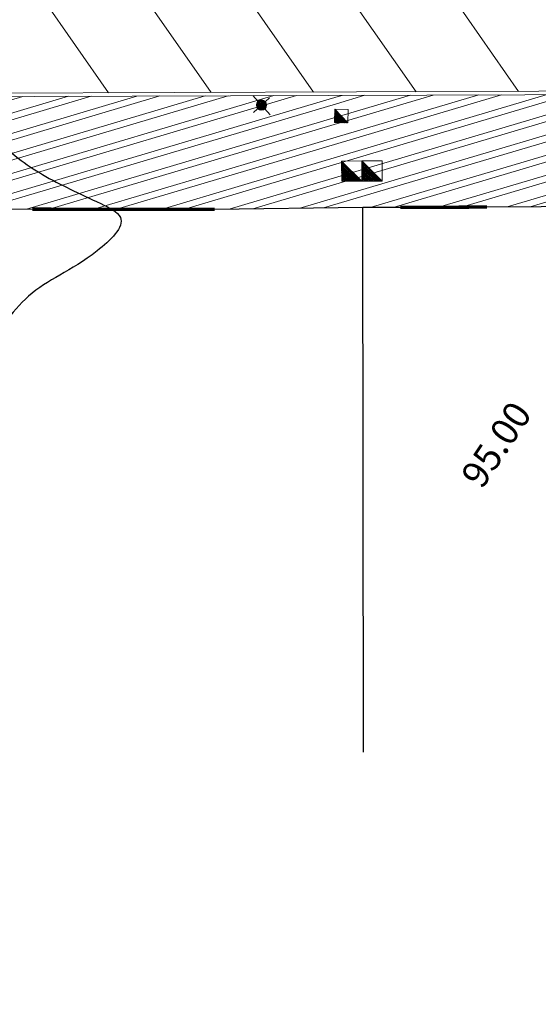
# Model space of a CAD drawing. Units: millimetres. Extents: x -1162 to 3856, y 299 to 2024.
# Drawn here: x 1412 to 1427, y 953 to 982 of the extents above; entities that cross this region are included whole.
import ezdxf

# ---------------------------------------------------------------- set-up
doc = ezdxf.new("R2010")
doc.units = ezdxf.units.MM
doc.header["$LTSCALE"] = 5
doc.layers.add('ACCESOS', color=7, linetype='Continuous')
for name, color, linetype, lineweight in [('ACHURADO ACERAS', 251, 'Continuous', 25), ('ACHURADO PAVIMENTOS', 252, 'Continuous', 18), ('C-TOPO-MINR', 8, 'Continuous', 9), ('CAMARAS', 251, 'Continuous', 9), ('CIERRO', 7, 'Continuous', 25), ('POSTE_ROLLIZO', 250, 'Continuous', 15), ('SOLERAS Y SOLERILLAS', 7, 'Continuous', 18), ('TEXTOS', 7, 'Continuous', 13)]:
    doc.layers.add(name, color=color, linetype=linetype, lineweight=lineweight)
doc.styles.add('TEXTOS', font='romans.shx', dxfattribs={"height": 0.4})
pattern_1 = [(196.5539704243581, (0, 24.03907586097193), (0.1628308598525993, -0.5478123411166119), []), (196.5539704243581, (-0.2368811693081193, 24.16740307682289), (0.1628308598525993, -0.5478123411166119), [])]

# ---------------------------------------------------------------- blocks, each defined once
blk = doc.blocks.new('PTR')
h = blk.add_hatch()
h.set_pattern_fill('WOOD8', color=256, scale=0.1, angle=59.99999999999999, style=0, pattern_type=2)
h.set_pattern_definition([(49.69519999999999, (-14.61123669294401, -5.131172955254028), (0.3866021446292377, 0.4696155817057331), [0.0111803, -1.106853599999999]), (59.99999999999999, (-14.60400464213644, -5.1226466758124), (-0.0366025403784439, 0.1366025403784439), [0.011, -0.08900000000000001]), (78.43489999999998, (-14.59850464213644, -5.113120396370771), (0.0133976196361741, 0.2232050385548776), [0.0094868, -0.3067409]), (232.8750000000001, (-14.59660271834779, -5.10382616773671), (0.4366024105783609, 0.5562179014499755), [0.0080623, -0.7981635000000002]), (234.8056, (-14.60146874375158, -5.110254370966987), (0.5866021603275298, 0.8160257005770559), [0.0110454, -1.0934907]), (254.0362, (-14.60783476915536, -5.119280650408616), (-0.0633976551584943, -0.3098075712874923), [0.0123693, -0.3999412000000001]), (69.46230000000001, (-14.60723669294401, -5.124244752023753), (0.1633976594561176, 0.4830126758563202), [0.0060828, -0.6021935]), (53.65980000000005, (-14.60510271834779, -5.118548599601047), (-0.4866026472506856, -0.6428201923437649), [0.0090554, -0.8964831]), (245.7106, (-14.59973669294401, -5.111254370966987), (-0.3633973169429081, -0.829422879212586), [0.0100499, -0.9949377]), (228.6901, (-14.60387066754022, -5.120414625004832), (0.2866023729291713, 0.2964103450508066), [0.005099, -0.5048029]), (54.80559999999996, (-14.61487066754022, -5.139467183888089), (-0.5866021603275297, -0.8160257005770559), [0.0110454, -1.0934907]), (48.6901, (-14.60850464213644, -5.13044090444646), (-0.2866023729291714, -0.2964103450508064), [0.010198, -0.4997039000000001]), (59.99999999999999, (-14.60177259132887, -5.122780650408616), (-0.0366025403784439, 0.1366025403784439), [0.012, -0.08800000000000001]), (80.55600000000003, (-14.59577259132887, -5.112388345563203), (0.0767953581902945, 0.5330126614553583), [0.008544, -0.8458564]), (63.8141, (-14.59437066754023, -5.103960142332927), (0.6133968963421915, 1.262435814464476), [0.0150333, -1.488296299999999]), (54.80559999999996, (-14.58773669294401, -5.09046976127616), (-0.5866021603275297, -0.8160257005770559), [0.0110454, -1.0934907]), (59.99999999999999, (-14.58137066754022, -5.081443481834532), (-0.0366025403784439, 0.1366025403784439), [0.011, -0.08900000000000001]), (65.19440000000002, (-14.62587066754023, -5.158519742771347), (0.4133979066769595, 0.9160252230470008), [0.0110454, -1.0934907]), (54.80559999999996, (-14.62123669294401, -5.148493463329717), (-0.5866021603275297, -0.8160257005770559), [0.0110454, -1.0934907]), (59.99999999999999, (-14.6276027183478, -5.157519742771346), (-0.0366025403784439, 0.1366025403784439), [0.006, -0.094]), (65.19440000000002, (-14.62460271834779, -5.152323590348639), (0.4133979066769595, 0.9160252230470008), [0.0110454, -1.0934907]), (59.99999999999999, (-14.61996874375158, -5.142297310907011), (-0.0366025403784439, 0.1366025403784439), [0.01, -0.09]), (70.30480000000001, (-14.61496874375158, -5.133637056869167), (-0.2133979514555524, -0.5696150692593323), [0.0111803, -1.106853599999999]), (65.19440000000002, (-14.61120079455915, -5.123110777427537), (0.4133979066769595, 0.9160252230470008), [0.0110454, -1.0934907]), (54.80559999999996, (-14.60656681996293, -5.113084497985909), (-0.5866021603275297, -0.8160257005770559), [0.0110454, -1.0934907]), (54.80559999999996, (-14.60020079455915, -5.104058218544281), (-0.5866021603275297, -0.8160257005770559), [0.0110454, -1.0934907]), (51.86989999999996, (-14.59383476915536, -5.095031939102652), (-0.3866024734134899, -0.4696152551208509), [0.0141421, -0.6929646000000002]), (59.99999999999999, (-14.58510271834779, -5.083907583449669), (-0.0366025403784439, 0.1366025403784439), [0.015, -0.085]), (47.47120000000005, (-14.53514119412073, -5.117371685064807), (0.3366025220215779, 0.3830127494882165), [0.009219499999999999, -0.9127349]), (54.28940000000003, (-14.52890914331316, -5.110577456430747), (-0.5366026254066771, -0.7294227477459568), [0.0100499, -0.9949377]), (68.13010000000001, (-14.53514119412073, -5.117371685064807), (0.2133975042326226, 0.5696151907024057), [0.007071099999999999, -0.7000357000000001]), (69.46230000000001, (-14.53250721952451, -5.110809507238315), (0.1633976594561176, 0.4830126758563202), [0.0121655, -0.5961107000000001]), (59.99999999999999, (-14.57823927033208, -5.186019742771347), (-0.0366025403784439, 0.1366025403784439), [0.012, -0.08800000000000001]), (50.53769999999995, (-14.57223927033208, -5.175627437925933), (-0.3366024179134131, -0.3830128619360765), [0.0060828, -0.6021935]), (261.8014, (-14.5683732449283, -5.170931285503227), (0.0633974810229658, 0.3098076403037902), [0.0053852, -0.5331312999999999]), (252.9946, (-14.56914119412073, -5.176261412522148), (0.2767951674184509, 0.8794228087739601), [0.0133417, -1.3208247]), (52.87500000000004, (-14.52964119412073, -5.107845405623178), (-0.436602410578361, -0.5562179014499755), [0.0080623, -0.7981635000000002]), (67.12500000000001, (-14.52964119412073, -5.107845405623178), (0.2633976274061676, 0.6562177296393721), [0.0080623, -0.7981635000000002]), (59.99999999999999, (-14.57650721952451, -5.187019742771347), (-0.0366025403784439, 0.1366025403784439), [0.008, -0.092]), (254.0362, (-14.57250721952451, -5.180091539541071), (-0.0633976551584943, -0.3098075712874923), [0.0082462, -0.4040644000000001]), (56.63350000000007, (-14.56810529573586, -5.166467183888089), (-0.8866034559312279, -1.335640039168144), [0.0170294, -1.685909299999999]), (57.70939999999996, (-14.55873927033208, -5.152244752023753), (-1.286602179047138, -2.028461192613308), [0.02502, -2.4769792]), (63.17980000000002, (-14.5453732449283, -5.131094116929142), (0.7633982605138283, 1.522242782084914), [0.0180278, -1.784747899999999]), (69.46230000000001, (-14.53723927033208, -5.115005659661021), (0.1633976594561176, 0.4830126758563202), [0.0182483, -0.5900280000000002]), (70.30480000000001, (-14.57044504169802, -5.190519742771347), (-0.2133979514555524, -0.5696150692593323), [0.0111803, -1.106853599999999]), (75.94540000000002, (-14.56667709250559, -5.179993463329717), (-0.1133974755413784, -0.3964101669469926), [0.0145602, -0.7134508]), (59.99999999999999, (-14.56314119412073, -5.165869107676736), (-0.0366025403784439, 0.1366025403784439), [0.013, -0.087]), (51.86989999999996, (-14.55664119412073, -5.154610777427538), (-0.3866024734134899, -0.4696152551208509), [0.0141421, -0.6929646000000002]), (63.57630000000001, (-14.54790914331316, -5.143486421774555), (0.663398296240913, 1.34903769821024), [0.0160312, -1.5870907]), (51.25379999999996, (-14.54077516871694, -5.129130015314005), (0.4366028706721055, 0.5562175153230046), [0.0131529, -1.302141699999999]), (45.96380000000007, (-14.53254311790938, -5.118871685064807), (-0.2366023994404796, -0.2098077655513679), [0.0123693, -0.3999412000000001]), (59.99999999999999, (-14.52394504169802, -5.109979380219394), (-0.0366025403784439, 0.1366025403784439), [0.006999999999999999, -0.09300000000000001]), (234.8056, (-14.56810529573586, -5.166467183888089), (0.5866021603275298, 0.8160257005770559), [0.0220907, -1.082445399999999]), (55.23640000000007, (-14.58430144815857, -5.182519742771347), (-0.6366018544013781, -0.9026284494834996), [0.0240832, -1.1800763]), (59.99999999999999, (-14.570569397351, -5.16273513308052), (-0.0366025403784439, 0.1366025403784439), [0.023, -0.077]), (64.08560000000001, (-14.559069397351, -5.142816548793479), (0.5633978020202516, 1.175832844442542), [0.0280713, -1.375495499999999]), (59.99999999999999, (-14.54680144815857, -5.117567837487513), (-0.0366025403784439, 0.1366025403784439), [0.025, -0.075]), (67.12500000000001, (-14.5661149146791, -5.193019742771346), (0.2633976274061676, 0.6562177296393721), [0.0241868, -0.7820390000000002]), (66.34020000000001, (-14.55671299089045, -5.17073513308052), (0.3133972930099565, 0.7428203502397343), [0.0181108, -0.8874277000000002]), (57.51040000000003, (-14.54944504169802, -5.154146675812401), (-1.186604061541463, -1.855254950003444), [0.0230217, -2.2791512]), (53.4802, (-14.53707901629424, -5.134728091525359), (-1.559807569563912, -2.101666055466477), [0.0352278, -3.487555200000001]), (63.01280000000001, (-14.62240656592509, -5.160519742771347), (0.8133971047134689, 1.608845933068967), [0.0190263, -1.883603499999999]), (51.86989999999996, (-14.61377259132887, -5.143565260099443), (-0.3866024734134899, -0.4696152551208509), [0.0212132, -0.6858936]), (57.61410000000002, (-14.60067451511752, -5.126878726619969), (-1.236601074458929, -1.941859335545044), [0.0240208, -2.3780616]), (70.61970000000002, (-14.58780848971373, -5.106594116929144), (-0.3767941394554353, -1.052628210154681), [0.0162788, -1.6116032]), (59.99999999999999, (-14.58240656592509, -5.091237710468591), (-0.0366025403784439, 0.1366025403784439), [0.02, -0.08]), (56.82019999999997, (-14.6327988707705, -5.154519742771346), (-0.9366017897561209, -1.422243677852283), [0.0180278, -1.784747899999999]), (66.009, (-14.62293284536672, -5.139431285503226), (-0.4133975062746643, -0.9160253480863612), [0.019105, -1.8913923]), (66.70980000000003, (-14.61516489617429, -5.121976802831322), (-0.3633980394089321, -0.8294226438759942), [0.0171172, -1.694607]), (54.28940000000003, (-14.60839694698185, -5.106254370966987), (-0.5366026254066771, -0.7294227477459568), [0.0200998, -0.9848878]), (47.9052, (-14.59666489617428, -5.089933862891298), (-0.6232055939747374, -0.6794224056278131), [0.0143178, -1.417464299999999]), (69.46230000000001, (-14.58706681996293, -5.079309507238317), (0.1633976594561176, 0.4830126758563202), [0.0121655, -0.5961107000000001]), (63.8141, (-14.6163443880986, -5.164019742771346), (0.6133968963421915, 1.262435814464476), [0.0150333, -1.488296299999999]), (47.19570000000002, (-14.60971041350238, -5.15052936171458), (-0.9098081532707784, -0.9758324690707804), [0.022561, -2.2335418]), (59.99999999999999, (-14.59438028648346, -5.133976802831323), (-0.0366025403784439, 0.1366025403784439), [0.025, -0.075]), (65.44030000000001, (-14.58188028648346, -5.112326167736712), (-0.4633980492993095, -1.002627639762965), [0.021095, -2.0884073]), (66.70980000000003, (-14.57311233729103, -5.093139634257239), (-0.3633980394089321, -0.8294226438759942), [0.0171172, -1.694607]), (59.99999999999999, (-14.63886104859699, -5.151019742771346), (-0.0366025403784439, 0.1366025403784439), [0.017, -0.083]), (68.13010000000001, (-14.63036104859699, -5.136297310907012), (0.2133975042326226, 0.5696151907024057), [0.0282843, -0.6788225]), (57.61410000000002, (-14.61982515021213, -5.110048599601046), (-1.236601074458929, -1.941859335545044), [0.0240208, -2.3780616]), (54.47250000000007, (-14.60695912480835, -5.08976398991022), (1.223203900568717, 1.718654227868457), [0.0311448, -3.083337499999999]), (66.84280000000001, (-14.56005273685261, -5.196519742771347), (-0.6767941948764379, -1.572243531378614), [0.0251794, -2.492756299999999]), (59.99999999999999, (-14.55015081306396, -5.173369107676736), (-0.0366025403784439, 0.1366025403784439), [0.028, -0.07200000000000001]), (56.34780000000008, (-14.53615081306396, -5.149120396370772), (-1.72320402788797, -2.584679468403616), [0.04709559999999999, -4.6624691]), (59.99999999999999, (-14.59036362598506, -5.179019742771347), (-0.0366025403784439, 0.1366025403784439), [0.024, -0.076]), (64.76360000000001, (-14.57836362598506, -5.158235133080519), (0.4633982402305805, 1.002627602749625), [0.0240832, -1.1800763]), (58.15239999999999, (-14.56809567679263, -5.136450523389693), (-1.586602073403737, -2.548076534575054), [0.0310161, -3.0705964]), (57.27370000000004, (-14.55172965138885, -5.110103735872375), (-1.086602210252175, -1.682051032227969), [0.0210238, -2.0813558]), (54.80559999999996, (-14.60422003244561, -5.171019742771347), (-0.5866021603275297, -0.8160257005770559), [0.0220907, -1.082445399999999]), (59.99999999999999, (-14.59148798163805, -5.152967183888089), (-0.0366025403784439, 0.1366025403784439), [0.032, -0.068]), (61.90920000000001, (-14.57548798163805, -5.125254370966986), (1.36339531186154, 2.561474799161044), [0.0300167, -2.9716495]), (63.57630000000001, (-14.56135400704183, -5.098773608853454), (0.663398296240913, 1.34903769821024), [0.0160312, -1.5870907])])
edge = h.paths.add_edge_path()
edge.add_arc((-4.393229320548408, 7.926001110509358), 0.15, 0, 360)
for points in [[(-4.393229320548408, 7.601001110509357), (-4.393229320548408, 8.251001110509357)], [(-4.778229320548406, 7.926001110509358), (-4.008229320548408, 7.926001110509358)]]:
    blk.add_lwpolyline(points)
blk.add_circle((-4.393229320548408, 7.926001110509358), 0.15)
blk = doc.blocks.new('CC')
h = blk.add_hatch()
h.set_pattern_fill('ANSI37', color=256, scale=0.3, angle=1.27e-14, style=0)
h.set_pattern_definition([(45.00000000000001, (-14.98135706282026, -5.303653867056438), (-0.0265165042944955, 0.0265165042944955), []), (135, (-14.98135706282026, -5.303653867056438), (-0.0265165042944955, -0.0265165042944955), [])])
h.paths.add_polyline_path([(-4.757592839395175, 7.424891870729824), (-4.157592839395174, 8.024891870729826), (-4.757592839395175, 8.024891870729826)])
blk.add_lwpolyline([(-4.757592839395175, 8.024891870729826), (-4.757592839395175, 7.424891870729824), (-4.157592839395174, 7.424891870729824), (-4.157592839395174, 8.024891870729826)], close=True)
blk.add_lwpolyline([(-4.757592839395175, 7.424891870729824), (-4.157592839395174, 8.024891870729826)])
blk = doc.blocks.new('65')
at = {"layer": 'CAMARAS'}
for p, q in [((10295.92888100119, 9126.95632074368), (10295.54625273501, 9126.83972052962)), ((10295.92888100119, 9126.95632074368), (10295.54625273501, 9126.83972052962)), ((10295.54625273501, 9126.83972052962), (10295.66285294907, 9126.45709226344)), ((10295.54625273501, 9126.83972052962), (10295.66285294907, 9126.45709226344)), ((10295.79461350688, 9126.704354243924), (10295.5473515264, 9126.836114801736)), ((10295.79461350688, 9126.704354243924), (10295.5473515264, 9126.836114801736)), ((10295.55186256879, 9126.821311635693), (10295.56466162894, 9126.845330363401)), ((10295.55186256879, 9126.821311635693), (10295.56466162894, 9126.845330363401)), ((10295.78285661691, 9126.68229125369), (10295.55765762665, 9126.802294921525)), ((10295.78285661691, 9126.68229125369), (10295.55765762665, 9126.802294921525)), ((10295.56216866905, 9126.78749175548), (10295.59848150915, 9126.855636463657)), ((10295.56216866905, 9126.78749175548), (10295.59848150915, 9126.855636463657)), ((10295.77109972693, 9126.660228263456), (10295.56796372691, 9126.768475041314)), ((10295.77109972693, 9126.660228263456), (10295.56796372691, 9126.768475041314)), ((10295.5724747693, 9126.753671875269), (10295.63230138936, 9126.865942563913)), ((10295.5724747693, 9126.753671875269), (10295.63230138936, 9126.865942563913)), ((10295.80637039686, 9126.726417234157), (10295.57646688734, 9126.84892783849)), ((10295.80637039686, 9126.726417234157), (10295.57646688734, 9126.84892783849)), ((10295.75934283695, 9126.638165273223), (10295.57826982717, 9126.734655161103)), ((10295.75934283695, 9126.638165273223), (10295.57826982717, 9126.734655161103)), ((10295.58278086956, 9126.719851995058), (10295.66612126958, 9126.87624866417)), ((10295.58278086956, 9126.719851995058), (10295.66612126958, 9126.87624866417)), ((10295.59308696982, 9126.686032114847), (10295.69994114979, 9126.886554764425)), ((10295.59308696982, 9126.686032114847), (10295.69994114979, 9126.886554764425)), ((10295.60339307007, 9126.652212234636), (10295.73376103, 9126.896860864681)), ((10295.60339307007, 9126.652212234636), (10295.73376103, 9126.896860864681)), ((10295.81812728684, 9126.748480224393), (10295.61028676755, 9126.859233938747)), ((10295.81812728684, 9126.748480224393), (10295.61028676755, 9126.859233938747)), ((10295.61369917033, 9126.618392354423), (10295.76758091021, 9126.907166964938)), ((10295.61369917033, 9126.618392354423), (10295.76758091021, 9126.907166964938)), ((10295.62400527059, 9126.584572474214), (10295.80140079042, 9126.917473065194)), ((10295.62400527059, 9126.584572474214), (10295.80140079042, 9126.917473065194)), ((10295.63431137084, 9126.550752594001), (10295.83522067063, 9126.927779165451)), ((10295.63431137084, 9126.550752594001), (10295.83522067063, 9126.927779165451)), ((10295.82988417682, 9126.770543214625), (10295.64410664776, 9126.869540039002)), ((10295.82988417682, 9126.770543214625), (10295.64410664776, 9126.869540039002)), ((10295.6446174711, 9126.51693271379), (10295.86904055084, 9126.938085265707)), ((10295.6446174711, 9126.51693271379), (10295.86904055084, 9126.938085265707)), ((10295.65492357136, 9126.483112833577), (10295.90286043106, 9126.948391365962)), ((10295.65492357136, 9126.483112833577), (10295.90286043106, 9126.948391365962)), ((10295.66285294907, 9126.45709226344), (10295.92888100119, 9126.95632074368)), ((10295.66285294907, 9126.45709226344), (10295.92888100119, 9126.95632074368)), ((10295.84164106679, 9126.79260620486), (10295.67792652797, 9126.879846139258)), ((10295.84164106679, 9126.79260620486), (10295.67792652797, 9126.879846139258)), ((10295.85339795677, 9126.814669195093), (10295.71174640819, 9126.890152239514)), ((10295.85339795677, 9126.814669195093), (10295.71174640819, 9126.890152239514)), ((10295.86515484675, 9126.836732185326), (10295.7455662884, 9126.900458339771)), ((10295.86515484675, 9126.836732185326), (10295.7455662884, 9126.900458339771)), ((10295.87691173673, 9126.85879517556), (10295.77938616861, 9126.910764440026)), ((10295.87691173673, 9126.85879517556), (10295.77938616861, 9126.910764440026)), ((10295.88866862671, 9126.880858165794), (10295.81320604882, 9126.921070540284)), ((10295.88866862671, 9126.880858165794), (10295.81320604882, 9126.921070540284)), ((10295.90042551668, 9126.902921156028), (10295.84702592903, 9126.93137664054)), ((10295.90042551668, 9126.902921156028), (10295.84702592903, 9126.93137664054)), ((10295.91218240666, 9126.924984146262), (10295.88084580924, 9126.941682740797)), ((10295.91218240666, 9126.924984146262), (10295.88084580924, 9126.941682740797)), ((10295.92393929664, 9126.947047136495), (10295.91466568945, 9126.951988841052)), ((10295.92393929664, 9126.947047136495), (10295.91466568945, 9126.951988841052)), ((10296.04548121525, 9126.5736924775), (10295.92888100119, 9126.95632074368)), ((10296.04548121525, 9126.5736924775), (10295.92888100119, 9126.95632074368)), ((10295.74758594697, 9126.61610228299), (10295.58857592742, 9126.700835280892)), ((10295.74758594697, 9126.61610228299), (10295.58857592742, 9126.700835280892)), ((10295.735829057, 9126.594039292755), (10295.59888202768, 9126.667015400679)), ((10295.735829057, 9126.594039292755), (10295.59888202768, 9126.667015400679)), ((10295.72407216702, 9126.57197630252), (10295.60918812794, 9126.633195520468)), ((10295.72407216702, 9126.57197630252), (10295.60918812794, 9126.633195520468)), ((10295.71231527704, 9126.549913312287), (10295.61949422819, 9126.599375640257)), ((10295.71231527704, 9126.549913312287), (10295.61949422819, 9126.599375640257)), ((10295.70055838706, 9126.527850322054), (10295.62980032845, 9126.565555760046)), ((10295.70055838706, 9126.527850322054), (10295.62980032845, 9126.565555760046)), ((10295.68880149709, 9126.50578733182), (10295.6401064287, 9126.531735879835)), ((10295.68880149709, 9126.50578733182), (10295.6401064287, 9126.531735879835)), ((10295.67704460711, 9126.483724341586), (10295.65041252896, 9126.497915999624)), ((10295.67704460711, 9126.483724341586), (10295.65041252896, 9126.497915999624)), ((10295.66528771713, 9126.461661351354), (10295.66071862922, 9126.464096119413)), ((10295.66528771713, 9126.461661351354), (10295.66071862922, 9126.464096119413)), ((10295.66285294907, 9126.45709226344), (10296.04548121525, 9126.5736924775)), ((10295.66285294907, 9126.45709226344), (10296.04548121525, 9126.5736924775))]:
    blk.add_line(p, q, dxfattribs=at)

msp = doc.modelspace()

# ---------------------------------------------------------------- hatches: boundary and pattern name
at = {"layer": 'ACHURADO ACERAS', "lineweight": 18}
h = msp.add_hatch(dxfattribs=at)
h.set_pattern_fill('ANSI32', color=256, scale=0.06, angle=151.5539704243581)
h.set_pattern_definition(pattern_1)
h.paths.add_polyline_path([(1415.737746573853, 979.6555060278878), (1414.947760122527, 976.2914081505438), (1417.373300012036, 976.2877902315091), (1420.214451730095, 976.3254339242691), (1421.051855232232, 979.6741551790025)])
h.paths.add_polyline_path([(1394.523567067394, 979.5810577121309), (1390.863134546344, 979.55225852573), (1384.327923883369, 979.524386160088), (1374.577472671614, 979.4908776494273), (1372.107135404655, 979.4748807567713), (1372.771304916374, 975.8862286594414), (1380.955680104695, 975.9870697405746), (1380.95346246235, 976.167056079115), (1386.733989620328, 976.171585352141), (1389.777264797995, 976.1938459657136), (1393.150290091854, 976.2170482527416), (1394.312781550249, 976.2130807075308), (1403.450945928494, 976.2705354897354), (1403.45109448187, 976.22053571042), (1411.970777866676, 976.2958485973132), (1414.947760122527, 976.2914081505438), (1415.737746573853, 979.6555060278878)])
h.paths.add_polyline_path([(1376.380189767784, 977.6214186769345), (1376.374048291474, 979.0614055804405), (1377.814035194976, 979.0675470567563), (1377.820176671291, 977.6275601532526)])
h = msp.add_hatch(dxfattribs=at)
h.set_pattern_fill('ANSI32', color=256, scale=0.06, angle=151.5539704243581)
h.set_pattern_definition(pattern_1)
h.paths.add_polyline_path([(1421.051855232232, 979.6741551790025), (1420.214451730095, 976.3254339242691), (1421.772422041377, 976.3460761713376), (1422.889920509038, 976.3484348566966), (1425.459357187518, 976.3572827677912), (1435.119611451611, 976.4159606246398), (1438.018523218379, 973.5513444993679), (1438.112266895633, 969.0591835722577), (1441.419788851495, 971.5315899396072, 0.1786903096946078), (1439.562074802588, 976.2485871891446, 0.05784948555863881), (1436.984651615474, 978.5385048711843, 0.1138517446016774), (1434.443705521618, 979.5654938669858, 0.04219586613681103), (1432.413511718989, 979.7140273875592)])
at = {"layer": 'ACHURADO PAVIMENTOS'}
h = msp.add_hatch(dxfattribs=at)
h.set_pattern_fill('ANSI31', color=256, scale=20, angle=79.93817055730183, style=0)
h.set_pattern_definition([(124.9381705573018, (6984.729974564875, -12459.4671992939), (-2.04942632307696, -1.431730332946554), [])])
edge = h.paths.add_edge_path()
edge.add_line((1375.781558560909, 1014.350751445356), (1374.114468551061, 1013.375526283536))
edge.add_line((1374.114468551062, 1013.375526283536), (1374.334669535274, 1009.763252404647))
edge.add_line((1374.334669535273, 1009.763252404647), (1375.990186333094, 1008.871782054863))
edge.add_line((1375.990186333094, 1008.871782054863), (1376.175573386369, 1004.497229551565))
edge.add_line((1376.175573386369, 1004.497229551565), (1374.565643112727, 1003.737096619388))
edge.add_line((1374.565643112727, 1003.737096619388), (1374.5208555451, 999.239826081396))
edge.add_line((1374.5208555451, 999.2398260813962), (1376.434032909908, 998.4971287454445))
edge.add_line((1376.434032909908, 998.4971287454442), (1376.52854986186, 995.7596693957248))
edge.add_line((1376.52854986186, 995.7596693957249), (1375.476645630393, 992.9909488653092))
edge.add_line((1375.476645630394, 992.9909488653094), (1375.600954630751, 992.1009269564021))
edge.add_line((1375.600954630751, 992.1009269564018), (1375.563348960954, 990.7252559967221))
edge.add_arc((1372.344927170464, 990.4767036413881), 3.228005126210408, 331.6383225752239, 364.4160743533677, ccw=False)
edge.add_arc((1371.365759204557, 991.0052917007766), 4.340738356587853, 277.9009860723275, 331.63832257520227, ccw=False)
edge.add_arc((1370.764276776042, 995.3393940636389), 8.716378241630938, 270.3429353964161, 277.9009860723092, ccw=False)
edge.add_line((1370.816447054649, 986.623171951209), (1359.666248151388, 986.5564332912985))
edge.add_arc((1367.27905800709, 1219.286527208335), 232.8545715431229, 264.46831518996447, 268.1264717617689, ccw=False)
edge.add_arc((1356.13251907222, 1104.192463089196), 117.2220115710852, 262.2182076386318, 264.4683151898879, ccw=False)
edge.add_arc((1332.920095018864, 934.3362132738777), 54.21299719829261, 82.21820763873971, 90.14882651450175)
edge.add_line((1332.779276228905, 988.5490275827702), (1304.651902240247, 988.4759662075381))
edge.add_arc((1305.193373454763, 994.7792848806795), 6.326532808049349, 252.0939021317999, 265.0901990356274, ccw=False)
edge.add_arc((1304.702911421988, 993.2613375740085), 4.731315885048845, 228.4492185145161, 252.09390213151698, ccw=False)
edge.add_arc((1307.563019322157, 996.4883337960788), 9.043359694876399, 215.1254768154224, 228.4492185148437, ccw=False)
edge.add_arc((1303.950827869564, 993.947242834559), 4.626905193253315, 186.063856776551, 215.125476815198, ccw=False)
edge.add_line((1299.349811230613, 993.4584713588671), (1299.283898596221, 994.0789354051894))
edge.add_line((1299.283898596221, 994.0789354051896), (1299.033033864436, 1006.487649144524))
edge.add_line((1299.033033864436, 1006.487649144524), (1298.809608268343, 1015.774146931121))
edge.add_line((1298.809608268343, 1015.774146931121), (1292.756440906379, 1015.513496056898))
edge.add_line((1292.756440906379, 1015.513496056898), (1292.761129896504, 1015.064788365471))
edge.add_line((1292.761129896504, 1015.064788365472), (1292.855789519069, 1012.007049727303))
edge.add_line((1292.855789519069, 1012.007049727303), (1293.271786166793, 994.6802603365765))
edge.add_arc((1286.616731573801, 994.5204799907161), 6.656972389504373, 352.0830272474071, 361.3753427470195, ccw=False)
edge.add_arc((1286.781031634509, 994.4976318634573), 6.491091266807082, 321.5506807962838, 352.0830272471949, ccw=False)
edge.add_arc((1288.468736343072, 993.1576066180227), 4.336093623719362, 286.7157227966877, 321.5506807963173, ccw=False)
edge.add_arc((1282.986341907628, 1011.413176649165), 23.39711368844089, 281.8712261182542, 286.7157227967492, ccw=False)
edge.add_line((1287.799426581532, 988.5164706661711), (1272.052725816328, 988.4760259530517))
edge.add_line((1272.052725816328, 988.4760259530518), (1268.375349276096, 988.4911493963355))
edge.add_line((1268.375349276096, 988.4911493963353), (1235.30341296498, 988.4043700306989))
edge.add_line((1235.30341296498, 988.4043700306989), (1229.77955874262, 988.382562274684))
edge.add_line((1229.77955874262, 988.3825622746841), (1217.479750797896, 988.3297858631131))
edge.add_line((1217.479750797896, 988.3297858631128), (1203.674223582962, 988.2601286674943))
edge.add_line((1203.674223582962, 988.2601286674945), (1187.961477438268, 988.2632801771497))
edge.add_line((1187.961477438269, 988.2632801771498), (1184.5622946007, 981.3418063393351))
edge.add_line((1184.5622946007, 981.341806339335), (1196.049091227931, 981.2206425623364))
edge.add_line((1196.049091227931, 981.2206425623364), (1200.521110857947, 979.6843104547272))
edge.add_line((1200.521110857947, 979.6843104547271), (1201.536273086081, 978.4957637943673))
edge.add_line((1201.536273086081, 978.4957637943675), (1202.232865032862, 976.6891535791295))
edge.add_line((1202.232865032862, 976.6891535791295), (1202.311526324928, 975.1931695239086))
edge.add_line((1202.311526324928, 975.1931695239085), (1203.487545665624, 972.7385046750453))
edge.add_line((1203.487545665624, 972.7385046750454), (1203.605045765339, 961.7197145743769))
edge.add_line((1203.605045765339, 961.7197145743768), (1203.739679480793, 953.1391564528042))
edge.add_line((1203.739679480793, 953.1391564528043), (1207.749375149489, 953.1295361811126))
edge.add_line((1207.749375149489, 953.1295361811127), (1207.670730472081, 960.2630980422763))
edge.add_line((1207.670730472081, 960.263098042276), (1207.533305389757, 972.9766946000664))
edge.add_line((1207.533305389758, 972.9766946000665), (1208.478613070721, 975.2425791374976))
edge.add_arc((1212.485094906323, 975.3556995143618), 4.008078457150439, 168.3943193631142, 181.6172789507227, ccw=False)
edge.add_arc((1217.796675732214, 974.2648397327831), 9.430519414231743, 153.2520976199137, 168.3943193630547, ccw=False)
edge.add_arc((1213.942599236287, 976.207277265769), 5.114622148771651, 89.99129248973759, 153.2520976199727, ccw=False)
edge.add_line((1213.943376529572, 981.3218993554761), (1230.587035291318, 981.3193699400044))
edge.add_arc((1228.560929310422, 894.0655261003691), 87.27736459264521, 81.35374439013952, 88.6697839524769, ccw=False)
edge.add_arc((1242.395468893895, 985.0453273869745), 4.748277092903489, 261.3537443908113, 264.9842095132333)
edge.add_arc((1188.695757148029, 373.1969821538952), 609.4520620522686, 84.28358399250499, 84.98420951252592, ccw=False)
edge.add_arc((1251.740502843208, 1002.997976226464), 23.49653941120318, 264.2835839925402, 269.2544194127129)
edge.add_line((1251.434754856323, 979.503426167552), (1260.317976252799, 979.3878237383841))
edge.add_line((1260.317976252799, 979.3878237383841), (1262.646615968258, 978.3047449612455))
edge.add_line((1262.646615968258, 978.3047449612455), (1263.306184340212, 976.5455323599318))
edge.add_line((1263.306184340212, 976.5455323599318), (1263.451936948176, 975.460790446642))
edge.add_line((1263.451936948176, 975.4607904466421), (1263.460827703781, 972.9414493837965))
edge.add_line((1263.460827703781, 972.9414493837963), (1263.756476353675, 950.6048969166156))
edge.add_line((1263.756476353675, 950.6048969166155), (1267.893054135949, 950.4887534938651))
edge.add_line((1267.893054135949, 950.4887534938654), (1267.644591120952, 973.6137358285673))
edge.add_line((1267.644591120952, 973.6137358285672), (1267.644624112168, 973.6106652658002))
edge.add_line((1267.644624112168, 973.6106652658001), (1267.61953044921, 975.9461859574432))
edge.add_arc((1271.835727960148, 976.1075858605553), 4.219285648065726, 166.9896969934616, 182.1922644767183, ccw=False)
edge.add_arc((1271.427822599788, 976.2018354961561), 3.800633313996585, 134.6568890695663, 166.9896969937309, ccw=False)
edge.add_arc((1270.195572721603, 977.4489329134523), 2.047438592776088, 103.97696112061891, 134.6568890698247, ccw=False)
edge.add_line((1269.701051364952, 979.4357528396173), (1275.118547706943, 979.4880998688685))
edge.add_line((1275.118547706943, 979.4880998688683), (1279.744494088346, 979.5074144143831))
edge.add_line((1279.744494088347, 979.5074144143831), (1285.305773774985, 979.4955843708605))
edge.add_line((1285.305773774985, 979.4955843708605), (1293.686650852868, 979.4943342363327))
edge.add_line((1293.686650852867, 979.4943342363327), (1294.588669922741, 979.4965268778872))
edge.add_line((1294.588669922742, 979.4965268778875), (1302.29059064165, 979.5084478324378))
edge.add_line((1302.29059064165, 979.5084478324376), (1306.925390085226, 979.4753351709033))
edge.add_line((1306.925390085225, 979.4753351709033), (1311.444098660008, 979.4596926534788))
edge.add_line((1311.444098660008, 979.459692653479), (1315.983921819056, 979.4710327684661))
edge.add_line((1315.983921819056, 979.471032768466), (1325.315803946065, 979.4844145439607))
edge.add_line((1325.315803946065, 979.4844145439607), (1335.578202195763, 979.5244611857677))
edge.add_line((1335.578202195763, 979.5244611857678), (1354.61244994834, 979.5198941336537))
edge.add_line((1354.61244994834, 979.5198941336536), (1362.116680689444, 979.5228367962154))
edge.add_line((1362.116680689444, 979.5228367962155), (1366.717440818416, 979.5399813980944))
edge.add_line((1366.717440818416, 979.539981398094), (1374.576977068356, 979.5908765367436))
edge.add_line((1374.576977068356, 979.5908765367438), (1384.327497391959, 979.6243852506088))
edge.add_line((1384.327497391959, 979.6243852506087), (1390.862527925825, 979.6522568480088))
edge.add_line((1390.862527925825, 979.652256848009), (1394.522998224639, 979.6810563316351))
edge.add_line((1394.522998224639, 979.681056331635), (1432.41277157709, 979.8140254059131))
edge.add_arc((1432.550151371186, 967.6327843157516), 12.18201574881876, 80.98314456537508, 90.64615326432858, ccw=False)
edge.add_arc((1433.488308112404, 973.5448158801709), 6.196010796450744, 55.0021185830272, 80.98314456548792, ccw=False)
edge.add_arc((1428.410465093933, 966.2923337493359), 15.04942746903056, 401.75875319625646, 415.00211858303936, ccw=False)
edge.add_arc((1434.1022495512, 971.3740080601934), 7.419235852196344, 361.4874919161765, 401.75875319623924, ccw=False)
edge.add_line((1441.518985237932, 971.5666018910416), (1441.977676285318, 953.9025352628377))
edge.add_line((1441.977676285318, 953.9025352628379), (1442.303190052602, 938.5192078505233))
edge.add_line((1442.303190052602, 938.5192078505232), (1450.688612739268, 936.0299835872614))
edge.add_arc((1455.090230823672, 936.1986940376408), 4.404850165104753, 133.1998629359995, 182.1950262446576, ccw=False)
edge.add_arc((1456.662618475179, 934.5242632306919), 6.701831108402613, 81.43606984298748, 133.1998629359846, ccw=False)
edge.add_arc((1455.64500915303, 927.7668660286537), 13.53542062480142, 71.31643481962527, 81.43606984292649, ccw=False)
edge.add_line((1459.980963093971, 940.5889998180172), (1462.715445699325, 939.6643026635597))
edge.add_line((1462.715445699325, 939.6643026635596), (1464.991351842527, 945.3276374918261))
edge.add_line((1464.991351842526, 945.3276374918261), (1456.812382233867, 948.8754475818505))
edge.add_arc((1466.767078115948, 971.8245776133543), 25.0151661858879, 232.4688075300594, 246.55013797335312, ccw=False)
edge.add_arc((1454.054532209987, 955.275927203085), 4.14732840109357, 201.2177142042008, 232.4688075300003, ccw=False)
edge.add_line((1450.188343102464, 953.7749559670548), (1450.035288635909, 961.1130106451403))
edge.add_line((1450.035288635909, 961.1130106451402), (1449.709504932969, 973.1564303195413))
edge.add_line((1449.709504932969, 973.1564303195413), (1449.570075193577, 978.7174359197695))
edge.add_line((1449.570075193577, 978.7174359197694), (1449.442495462561, 983.5835474393417))
edge.add_line((1449.442495462561, 983.5835474393417), (1449.200276486504, 991.5730101275194))
edge.add_line((1449.200276486504, 991.5730101275195), (1449.075786132094, 996.2682489417055))
edge.add_line((1449.075786132094, 996.2682489417053), (1448.970475409667, 999.8962532472239))
edge.add_line((1448.970475409667, 999.8962532472239), (1448.403453498962, 1018.3052406741))
edge.add_line((1448.403453498962, 1018.3052406741), (1440.239741526429, 1018.923171857585))
edge.add_line((1440.239741526429, 1018.923171857585), (1440.603140912031, 999.9687811840836))
edge.add_line((1440.603140912031, 999.9687811840837), (1440.710279414196, 996.3659942541954))
edge.add_line((1440.710279414196, 996.3659942541955), (1440.010352902337, 992.348130914209))
edge.add_line((1440.010352902337, 992.348130914209), (1436.713859355566, 988.4922199944331))
edge.add_line((1436.713859355566, 988.4922199944327), (1433.444619269504, 987.0846328413669))
edge.add_line((1433.444619269504, 987.0846328413671), (1430.616460768373, 986.8623737101635))
edge.add_line((1430.616460768373, 986.8623737101635), (1414.354308829225, 986.8061941536364))
edge.add_line((1414.354308829225, 986.8061941536363), (1385.15790586076, 986.6511581091291))
edge.add_arc((1384.937800380229, 990.2685730504389), 3.62410503161436, 253.46674772866538, 273.48193022478495, ccw=False)
edge.add_arc((1385.137440047613, 990.9411117255107), 4.325649232830873, 216.4067166730327, 253.466747728424, ccw=False)
edge.add_arc((1385.104844785341, 990.9170745270263), 4.28514938056464, 181.0329484725953, 216.4067166730241, ccw=False)
edge.add_line((1380.820391768691, 990.8398245310726), (1380.79164877008, 992.4339738328367))
edge.add_line((1380.79164877008, 992.4339738328368), (1379.552228113503, 995.6566916723219))
edge.add_line((1379.552228113503, 995.6566916723217), (1378.74160443105, 1015.934313947755))
edge.add_line((1378.74160443105, 1015.934313947755), (1375.723077554444, 1015.813644505399))
edge.add_line((1375.723077554444, 1015.813644505399), (1375.78155856091, 1014.350751445356))

# ---------------------------------------------------------------- linework, layer by layer
at = {"layer": 'ACCESOS', "const_width": 0.09999999999999998}
for points in [[(1417.373300012036, 976.2877902315091), (1411.970777866677, 976.2958485973151)], [(1425.459357187519, 976.357282767793), (1422.889920509039, 976.3484348566982)]]:
    msp.add_lwpolyline(points, dxfattribs=at)
at = {"layer": 'C-TOPO-MINR', "linetype": 'Continuous', "lineweight": -3}
msp.add_open_spline([(1440.195774049731, 1020.123751692324), (1439.825886394013, 1019.538829653171), (1439.272677815735, 1018.664012958022), (1438.464429932022, 1017.479608639765), (1437.121109418173, 1016.009107348277), (1437.342712669586, 1014.005465490608), (1436.795690963335, 1012.278491225742), (1436.802666868335, 1011.194752268024), (1437.415019943702, 1010.080465494286), (1437.123095986409, 1008.887551413319), (1437.146742198778, 1007.923313811756), (1436.889447746376, 1007.202812689763), (1436.840190611569, 1006.381014234875), (1436.433042327285, 1005.620237980234), (1435.69910459988, 1005.246473140139), (1435.17018707483, 1004.845590079358), (1434.40160877785, 1004.653765276798), (1433.704504289016, 1004.111826553535), (1432.920811477976, 1004.091236350624), (1432.068640212096, 1003.655737297728), (1431.462998475754, 1002.754388431913), (1430.660974217134, 1001.41843201846), (1431.416127411748, 1000.387384933974), (1431.80188906846, 999.6027787645345), (1431.742692247722, 998.8049135628206), (1431.118101454644, 998.0320056691604), (1430.568080944665, 997.2937511559343), (1430.184412311162, 996.7620262541469), (1430.03133320597, 996.3134506731438), (1430.039610770338, 995.9478361325872), (1429.990426560558, 995.4536253151522), (1429.641815240974, 994.9355493248135), (1429.190106742459, 993.8442967274574), (1428.83192712491, 992.7425300910787), (1428.272719101997, 991.7890294502132), (1427.805800973787, 991.1843753046406), (1427.112168070612, 990.7108828627837), (1426.35263519075, 990.1652373057601), (1425.478368123596, 990.08441797334), (1424.766052998313, 990.4499873761289), (1424.026666918994, 990.357516983651), (1423.344617968891, 990.0107758519381), (1422.38192217708, 989.9282291462729), (1421.770039599676, 988.8743629893537), (1421.220924990942, 987.6891582260447), (1419.996513413206, 987.1807544017239), (1419.202803907535, 986.0884955744142), (1417.705982592033, 986.2542814409961), (1416.385904450857, 985.3963151723966), (1414.296284676979, 985.1715957411635), (1411.675509015752, 984.0117424771123), (1410.278300136994, 981.6102192698746), (1410.22577428413, 979.5704976756255), (1410.856057992119, 978.2703603868428), (1412.330819443107, 977.2215119405911), (1413.52673913885, 976.68895581966), (1414.954645566373, 976.0022830313916), (1413.432356314425, 974.5528699809989), (1411.80628090073, 974.001269738017), (1410.881446941499, 972.5244919403482), (1410.322393224594, 971.9065776196336), (1410.267750911577, 971.8478263467922)], degree=3, knots=[0, 0, 0, 0, 2.073662562016624, 3.10139557024242, 4.31800206482502, 7.892035814278769, 8.492085108880683, 9.763031253437099, 11.01991727209962, 12.11900087990277, 13.30140398404791, 13.90145327788389, 14.37942058077285, 15.77976709450789, 16.17372645940779, 16.84121491889307, 17.74952551137818, 18.50547084143031, 19.40655054068416, 20.01080573350933, 21.29672040912067, 22.66745540578368, 24.21106089225042, 24.66529245445075, 25.2877147863638, 26.47011788775345, 27.55154067056371, 28.08032253472621, 28.4223453661779, 28.95111791253173, 29.16911144398672, 29.90089262996208, 30.76019944020686, 32.73096727286578, 33.34305121660331, 34.07349457991963, 34.99803283195938, 35.84620551558044, 36.86138079057577, 37.41649726317423, 38.20168985157172, 38.96231177521395, 39.73240636794327, 40.92316162937153, 42.29179819882422, 43.57382101250789, 44.72459460559077, 46.02363052970671, 47.63181870497949, 49.30511544165325, 52.2538754285904, 55.94270275440986, 56.80775728528402, 58.3069752355058, 60.0582899122137, 61.99057891779425, 62.70388077170109, 63.91575025578367, 66.35017701989034, 68.55977624961669, 68.79592896880786, 68.79592896880786, 68.79592896880786, 68.79592896880786], dxfattribs=at)
at = {"layer": 'CIERRO'}
for points in [[(1438.879937660901, 938.4334171373395), (1438.154266546051, 967.0465764921829), (1438.018523218379, 973.5513444993679), (1435.119611451611, 976.4159606246398), (1425.459357187518, 976.3572827677912), (1422.889920509038, 976.3484348566966), (1421.772422041377, 976.3460761713376), (1417.373300012036, 976.2877902315091), (1411.970777866676, 976.2958485973132), (1403.45109448187, 976.22053571042), (1403.450945928494, 976.2705354897354), (1394.312781550249, 976.2130807075308), (1393.150290091854, 976.2170482527416), (1389.777264797995, 976.1938459657136), (1386.733989620328, 976.171585352141), (1380.95346246235, 976.167056079115), (1380.955680104695, 975.9870697405746), (1366.549182561434, 975.8095648297941)], [(1421.790639659612, 960.1762000257662), (1421.772422041377, 976.3460761713376)]]:
    msp.add_lwpolyline(points, dxfattribs=at)
at = {"layer": 'SOLERAS Y SOLERILLAS'}
for points in [[(1442.303190052602, 938.5192078505232), (1441.977676285318, 953.9025352628379), (1441.518985237932, 971.5666018910416, 0.1775476362161252), (1439.636670366423, 976.3151867526291, 0.057849485558651), (1437.042006230168, 978.6204221964182, 0.1138517446021685), (1434.459378023548, 979.6642580947376, 0.0421878314860997), (1432.41277157709, 979.8140254059114), (1394.522998224639, 979.681056331635), (1390.862527925825, 979.652256848009), (1384.327497391959, 979.6243852506087), (1374.576977068356, 979.5908765367438)], [(1442.203212432718, 938.5170923074544), (1441.877703747637, 953.9001795419473), (1441.419018936355, 971.5640060195177, 0.1775476362161298), (1439.5620748026, 976.2485871891305, 0.05784948555863038), (1436.98465161549, 978.5385048711734, 0.113851744602172), (1434.443705521625, 979.5654938669851, 0.04219586613695499), (1432.413511718989, 979.7140273875592), (1394.523567067394, 979.5810577121309), (1390.863134546344, 979.55225852573), (1384.327923883369, 979.524386160088), (1374.577472671614, 979.4908776494273)]]:
    msp.add_lwpolyline(points, format="xyb", dxfattribs=at)

# ---------------------------------------------------------------- block references
at = {"layer": 'CAMARAS', "rotation": 90.28110388097559}
for p in [(1429.150077577209, 981.9204908957214), (1429.150077577209, 981.9204908957214), (1429.750070356017, 981.923434596869), (1429.750070356017, 981.923434596869)]:
    msp.add_blockref('CC', p, dxfattribs=at)
at = {"layer": 'CIERRO', "lineweight": 30, "rotation": 71.55397042435807}
msp.add_blockref('65', (6821.228074636198, -11675.55052592635), dxfattribs=at)
at = {"layer": 'POSTE_ROLLIZO', "rotation": 131.8318713410215}
msp.add_blockref('PTR', (1421.743391791688, 987.9428254557605), dxfattribs=at)

# ---------------------------------------------------------------- texts
at = {"layer": 'TEXTOS', "style": 'TEXTOS'}
msp.add_text('95.00', height=0.7999999999999998, rotation=56.26816554397176, dxfattribs=at).set_placement((1425.312213268071, 967.9555853121086, -4))

doc.saveas('drawing.dxf')
